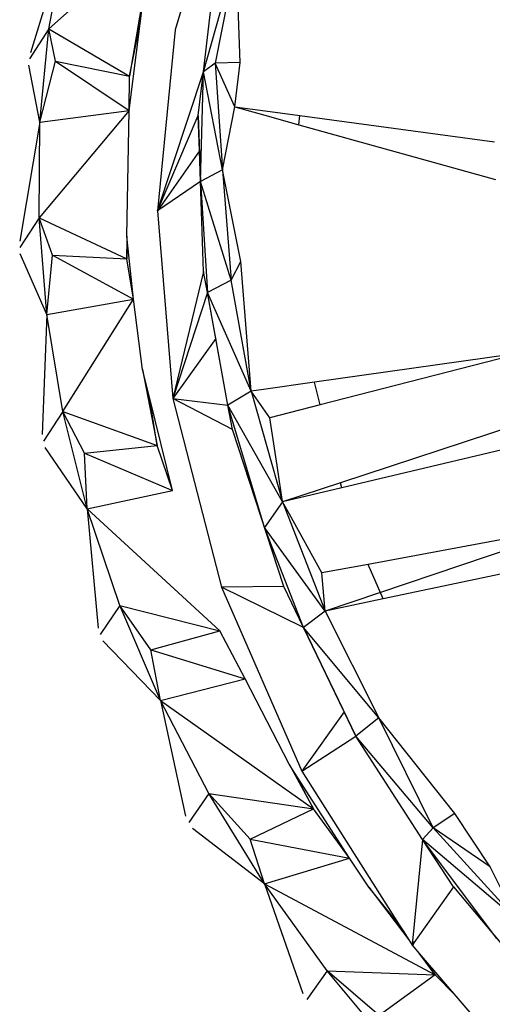
# Model space of a CAD drawing. Extents: x -35.3 to 34.5, y -20.1 to 19.
# Drawn here: x -6.4 to -5.2, y -2.3 to 0.4 of the extents above; entities that cross this region are included whole.
import ezdxf

# ---------------------------------------------------------------- set-up
doc = ezdxf.new("R2010")
doc.units = 0
doc.header["$MEASUREMENT"] = 0
doc.layers.get('0').update_dxf_attribs({"linetype": 'CONTINUOUS'})

msp = doc.modelspace()

# ---------------------------------------------------------------- linework, layer by layer
for p, q in [((-5.8752, 0.8344), (-6.0115, 0.3725)), ((-6.3553, 0.3749), (-6.0556, 0.6423)), ((-6.3086, 0.622), (-6.4048, 0.31)), ((-6.3553, 0.3749), (-6.3086, 0.622)), ((-5.9353, 0.258), (-5.8454, 0.5724)), ((-5.8454, 0.5724), (-5.9036, 0.2819)), ((-5.8356, 0.2833), (-5.8454, 0.5724)), ((-5.9353, 0.258), (-5.9024, 0.5379)), ((-6.0908, 0.5138), (-6.1357, 0.2462)), ((-6.1067, 0.3897), (-6.0908, 0.5138)), ((-6.3553, 0.3749), (-6.4079, 0.2933)), ((-6.3797, 0.1208), (-6.3553, 0.3749)), ((-6.3553, 0.3749), (-6.1357, 0.2462)), ((-6.3367, 0.287), (-6.3553, 0.3749)), ((-6.137, 0.1526), (-6.1067, 0.3897)), ((-6.1357, 0.2462), (-6.1067, 0.3897)), ((-6.0115, 0.3725), (-6.0599, -0.1202)), ((-6.3797, 0.1208), (-6.4096, 0.2763)), ((-6.3797, 0.1208), (-6.3367, 0.287)), ((-6.3367, 0.287), (-6.1357, 0.2462)), ((-6.3367, 0.287), (-6.137, 0.1526)), ((-5.9036, 0.2819), (-5.9353, 0.258)), ((-5.8356, 0.2833), (-5.9036, 0.2819)), ((-5.8495, 0.1628), (-5.9036, 0.2819)), ((-5.9036, 0.2819), (-5.8828, -0.0083)), ((-5.8495, 0.1628), (-5.8356, 0.2833)), ((-6.137, 0.1526), (-6.1357, 0.2462)), ((-6.0599, -0.1202), (-5.9353, 0.258)), ((-5.9493, 0.1394), (-5.9353, 0.258)), ((-5.943, -0.0396), (-5.9353, 0.258)), ((-5.8828, -0.0083), (-5.9353, 0.258)), ((-5.8828, -0.0083), (-5.8495, 0.1628)), ((-5.8495, 0.1628), (-5.7684, 0.1401)), ((-5.8495, 0.1628), (-5.7672, 0.1517)), ((-6.137, 0.1526), (-6.3815, -0.1384)), ((-6.3797, 0.1208), (-6.137, 0.1526)), ((-6.1431, -0.1883), (-6.137, 0.1526)), ((-6.0599, -0.1202), (-5.9493, 0.1394)), ((-5.9459, 0.0435), (-5.9493, 0.1394)), ((-5.9493, 0.1394), (-5.943, -0.0396)), ((-5.7684, 0.1401), (-5.6757, 0.1143)), ((-5.7672, 0.1517), (-5.6734, 0.139)), ((-5.6757, 0.1143), (-5.6734, 0.139)), ((-5.6734, 0.139), (-5.144, 0.0675)), ((-6.3797, 0.1208), (-6.4341, -0.2018)), ((-6.3815, -0.1384), (-6.3797, 0.1208)), ((-5.6757, 0.1143), (-5.1414, -0.0348)), ((-5.9459, 0.0435), (-6.0599, -0.1202)), ((-5.943, -0.0396), (-5.9459, 0.0435)), ((-5.8828, -0.0083), (-5.943, -0.0396)), ((-5.8336, -0.257), (-5.8828, -0.0083)), ((-5.8828, -0.0083), (-5.86, -0.3079)), ((-5.943, -0.0396), (-6.0599, -0.1202)), ((-5.9345, -0.2847), (-5.943, -0.0396)), ((-5.943, -0.0396), (-5.9241, -0.3421)), ((-5.86, -0.3079), (-5.943, -0.0396)), ((-6.0599, -0.1202), (-6.018, -0.6299)), ((-6.3815, -0.1384), (-6.4343, -0.2192)), ((-6.3815, -0.1384), (-6.1429, -0.2505)), ((-6.3605, -0.4011), (-6.3815, -0.1384)), ((-6.3449, -0.2402), (-6.3815, -0.1384)), ((-6.1421, -0.198), (-6.1431, -0.1883)), ((-6.1431, -0.1883), (-6.1429, -0.2505)), ((-6.1429, -0.2505), (-6.1421, -0.198)), ((-6.1251, -0.3598), (-6.1421, -0.198)), ((-6.3605, -0.4011), (-6.4329, -0.2368)), ((-6.3605, -0.4011), (-6.3449, -0.2402)), ((-6.3449, -0.2402), (-6.1429, -0.2505)), ((-6.3449, -0.2402), (-6.1251, -0.3598)), ((-6.1251, -0.3598), (-6.1429, -0.2505)), ((-5.86, -0.3079), (-5.8336, -0.257)), ((-5.8055, -0.6096), (-5.8336, -0.257)), ((-5.9345, -0.2847), (-6.018, -0.6299)), ((-5.9241, -0.3421), (-5.9345, -0.2847)), ((-5.86, -0.3079), (-5.9241, -0.3421)), ((-5.8055, -0.6096), (-5.86, -0.3079)), ((-5.9241, -0.3421), (-6.018, -0.6299)), ((-5.9014, -0.467), (-5.9241, -0.3421)), ((-5.8686, -0.6478), (-5.9241, -0.3421)), ((-5.8055, -0.6096), (-5.9241, -0.3421)), ((-6.3605, -0.4011), (-6.1251, -0.3598)), ((-6.3168, -0.6654), (-6.1251, -0.3598)), ((-6.1004, -0.5512), (-6.1251, -0.3598)), ((-6.3605, -0.4011), (-6.3728, -0.7277)), ((-6.3168, -0.6654), (-6.3605, -0.4011)), ((-5.9014, -0.467), (-6.018, -0.6299)), ((-5.8686, -0.6478), (-5.9014, -0.467)), ((-5.0996, -0.5105), (-5.6336, -0.5855)), ((-5.0989, -0.5135), (-5.6177, -0.6469)), ((-6.0819, -0.626), (-6.1004, -0.5512)), ((-6.1004, -0.5512), (-6.0605, -0.7576)), ((-5.6336, -0.5855), (-5.7718, -0.6049)), ((-5.6177, -0.6469), (-5.6336, -0.5855)), ((-5.8055, -0.6096), (-5.8686, -0.6478)), ((-5.7718, -0.6049), (-5.8055, -0.6096)), ((-5.7545, -0.6821), (-5.8055, -0.6096)), ((-5.8055, -0.6096), (-5.7199, -0.9105)), ((-6.0605, -0.7576), (-6.0819, -0.626)), ((-6.0192, -0.8796), (-6.0819, -0.626)), ((-6.018, -0.6299), (-5.8686, -0.6478)), ((-6.018, -0.6299), (-5.8862, -1.1423)), ((-5.8565, -0.7143), (-6.018, -0.6299)), ((-6.3168, -0.6654), (-6.3698, -0.7455)), ((-6.3168, -0.6654), (-6.0605, -0.7576)), ((-6.2505, -0.9296), (-6.3168, -0.6654)), ((-6.2581, -0.7785), (-6.3168, -0.6654)), ((-5.8565, -0.7143), (-5.8686, -0.6478)), ((-5.7694, -0.9798), (-5.8686, -0.6478)), ((-5.7199, -0.9105), (-5.8686, -0.6478)), ((-5.6177, -0.6469), (-5.7545, -0.6821)), ((-5.7348, -0.8122), (-5.7545, -0.6821)), ((-5.0545, -0.6917), (-5.5627, -0.8588)), ((-5.7165, -1.1409), (-5.8565, -0.7143)), ((-5.0372, -0.7489), (-5.5592, -0.8725)), ((-6.2505, -0.9296), (-6.3654, -0.7632)), ((-6.2581, -0.7785), (-6.0605, -0.7576)), ((-6.0192, -0.8796), (-6.0605, -0.7576)), ((-6.2505, -0.9296), (-6.2581, -0.7785)), ((-6.2581, -0.7785), (-6.0192, -0.8796)), ((-5.7199, -0.9105), (-5.7348, -0.8122)), ((-6.2505, -0.9296), (-6.0192, -0.8796)), ((-5.5627, -0.8588), (-5.7199, -0.9105)), ((-5.5592, -0.8725), (-5.7199, -0.9105)), ((-5.5592, -0.8725), (-5.5627, -0.8588)), ((-6.2505, -0.9296), (-6.2214, -1.2534)), ((-6.2505, -0.9296), (-5.8902, -1.2606)), ((-6.162, -1.1918), (-6.2505, -0.9296)), ((-5.7199, -0.9105), (-5.7694, -0.9798)), ((-5.7016, -0.9438), (-5.7199, -0.9105)), ((-5.7199, -0.9105), (-5.6039, -1.2075)), ((-5.6133, -1.1037), (-5.7016, -0.9438)), ((-5.663, -1.2518), (-5.7694, -0.9798)), ((-5.6039, -1.2075), (-5.7694, -0.9798)), ((-4.9159, -0.9745), (-5.6039, -1.2075)), ((-4.9495, -0.9808), (-5.4875, -1.0804)), ((-4.9091, -1.0603), (-5.4463, -1.1741)), ((-5.4875, -1.0804), (-5.6133, -1.1037)), ((-5.4463, -1.1741), (-5.4875, -1.0804)), ((-5.6039, -1.2075), (-5.6133, -1.1037)), ((-5.7165, -1.1409), (-5.8862, -1.1423)), ((-5.663, -1.2518), (-5.8862, -1.1423)), ((-5.8862, -1.1423), (-5.6676, -1.6423)), ((-5.663, -1.2518), (-5.7165, -1.1409)), ((-5.4463, -1.1741), (-5.6039, -1.2075)), ((-6.162, -1.1918), (-6.2155, -1.2711)), ((-6.0519, -1.4502), (-6.162, -1.1918)), ((-6.0778, -1.3126), (-6.162, -1.1918)), ((-6.162, -1.1918), (-5.8902, -1.2606)), ((-5.6039, -1.2075), (-5.663, -1.2518)), ((-5.6039, -1.2075), (-5.4585, -1.4974)), ((-5.5525, -1.4813), (-5.663, -1.2518)), ((-5.663, -1.2518), (-5.5209, -1.5471)), ((-5.4585, -1.4974), (-5.663, -1.2518)), ((-6.0778, -1.3126), (-5.8902, -1.2606)), ((-5.8217, -1.3911), (-5.8902, -1.2606)), ((-6.0519, -1.4502), (-6.2081, -1.2884)), ((-6.0519, -1.4502), (-6.0778, -1.3126)), ((-6.0778, -1.3126), (-5.8217, -1.3911)), ((-6.0519, -1.4502), (-5.8217, -1.3911)), ((-5.7024, -1.6234), (-5.8217, -1.3911)), ((-6.0519, -1.4502), (-5.9836, -1.7645)), ((-6.0519, -1.4502), (-5.6362, -1.7447)), ((-5.9208, -1.703), (-6.0519, -1.4502)), ((-5.5525, -1.4813), (-5.6676, -1.6423)), ((-5.5209, -1.5471), (-5.5525, -1.4813)), ((-5.4585, -1.4974), (-5.5209, -1.5471)), ((-5.2518, -1.7571), (-5.4585, -1.4974)), ((-5.3107, -1.7962), (-5.4585, -1.4974)), ((-5.6676, -1.6423), (-5.5209, -1.5471)), ((-5.3402, -1.828), (-5.5209, -1.5471)), ((-5.3107, -1.7962), (-5.5209, -1.5471)), ((-5.6886, -1.6449), (-5.7024, -1.6234)), ((-5.7024, -1.6234), (-5.6362, -1.7447)), ((-5.6362, -1.7447), (-5.6886, -1.6449)), ((-5.538, -1.8785), (-5.6886, -1.6449)), ((-5.6676, -1.6423), (-5.405, -2.057)), ((-5.9208, -1.703), (-5.9748, -1.7815)), ((-5.7695, -1.9484), (-5.9208, -1.703)), ((-5.8085, -1.8268), (-5.9208, -1.703)), ((-5.9208, -1.703), (-5.6362, -1.7447)), ((-5.8085, -1.8268), (-5.6362, -1.7447)), ((-5.538, -1.8785), (-5.6362, -1.7447)), ((-5.2518, -1.7571), (-5.3107, -1.7962)), ((-5.1564, -1.9019), (-5.2518, -1.7571)), ((-5.7695, -1.9484), (-5.9647, -1.7979)), ((-5.3107, -1.7962), (-5.3402, -1.828)), ((-5.0854, -2.0441), (-5.3107, -1.7962)), ((-5.1564, -1.9019), (-5.3107, -1.7962)), ((-5.7695, -1.9484), (-5.8085, -1.8268)), ((-5.8085, -1.8268), (-5.538, -1.8785)), ((-5.3402, -1.828), (-5.3668, -2.1041)), ((-5.2553, -1.957), (-5.3402, -1.828)), ((-5.1379, -2.0972), (-5.3402, -1.828)), ((-5.0854, -2.0441), (-5.3402, -1.828)), ((-5.7695, -1.9484), (-5.538, -1.8785)), ((-5.4857, -1.9574), (-5.538, -1.8785)), ((-5.0854, -2.0441), (-5.1564, -1.9019)), ((-5.7695, -1.9484), (-5.6654, -2.2465)), ((-5.7695, -1.9484), (-5.3055, -2.1957)), ((-5.5992, -2.1847), (-5.7695, -1.9484)), ((-5.4282, -2.0283), (-5.4857, -1.9574)), ((-5.4857, -1.9574), (-5.3772, -2.1008)), ((-5.2553, -1.957), (-5.3631, -2.1087)), ((-5.2553, -1.957), (-4.9545, -2.3163)), ((-5.391, -2.0791), (-5.4282, -2.0283)), ((-5.405, -2.057), (-5.4282, -2.0283)), ((-5.405, -2.057), (-5.391, -2.0791)), ((-5.391, -2.0791), (-5.3679, -2.1155)), ((-5.3661, -2.113), (-5.3679, -2.1155)), ((-5.3677, -2.1134), (-5.3671, -2.1143)), ((-5.3668, -2.1041), (-5.3675, -2.1111)), ((-5.3661, -2.113), (-5.3675, -2.1111)), ((-5.3631, -2.1087), (-5.3668, -2.1041)), ((-5.3631, -2.1087), (-5.3661, -2.113)), ((-5.3679, -2.1155), (-5.3435, -2.1439)), ((-5.3532, -2.1326), (-5.3055, -2.1957)), ((-5.3055, -2.1957), (-5.3435, -2.1439)), ((-5.3435, -2.1439), (-5.1775, -2.3366)), ((-5.5992, -2.1847), (-5.654, -2.2624)), ((-5.4109, -2.4102), (-5.5992, -2.1847)), ((-5.4576, -2.306), (-5.5992, -2.1847)), ((-5.5992, -2.1847), (-5.3055, -2.1957)), ((-5.3055, -2.1957), (-5.4576, -2.306)), ((-5.2521, -2.25), (-5.3055, -2.1957)), ((-5.251, -2.2513), (-5.3055, -2.1957))]:
    msp.add_line(p, q)

doc.saveas('drawing.dxf')
